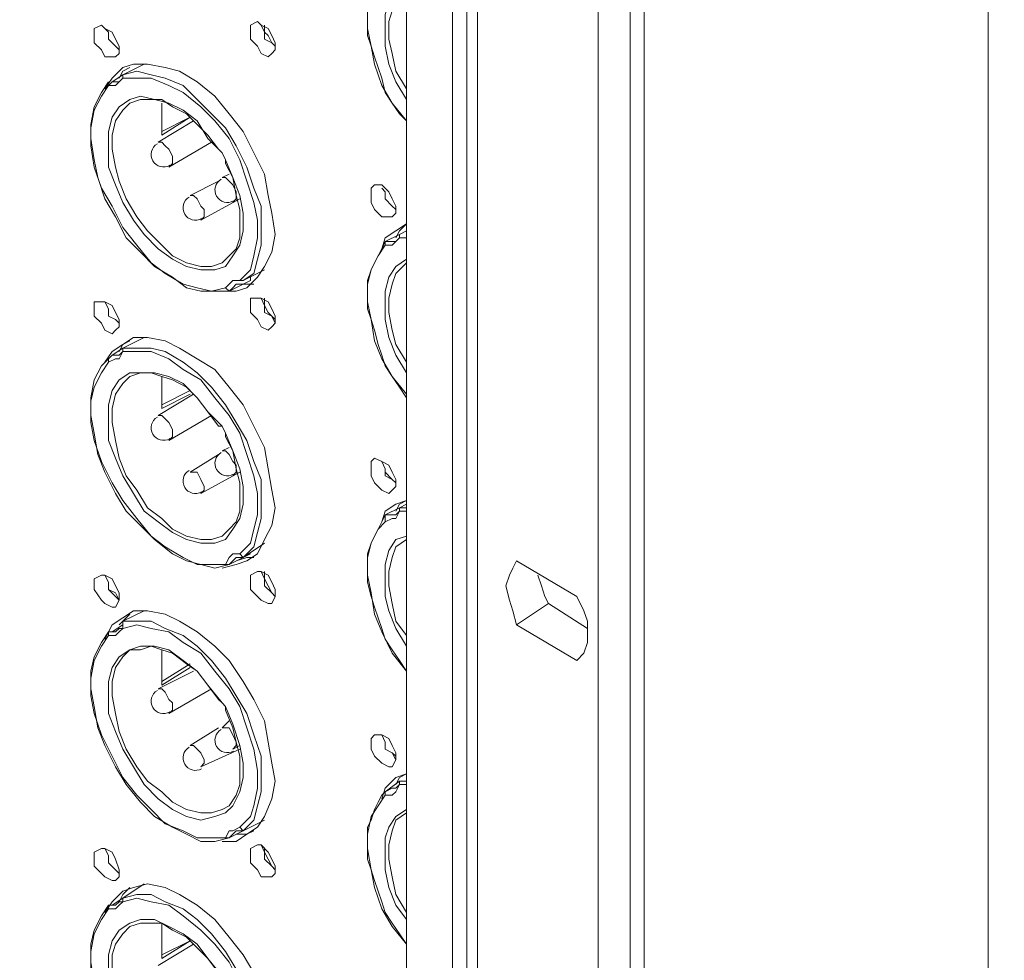
# Model space of a CAD drawing. Units: inches. Extents: x 0 to 630, y 0 to 446.
# Drawn here: x 356 to 373, y 195 to 212 of the extents above; entities that cross this region are included whole.
import ezdxf

# ---------------------------------------------------------------- set-up
doc = ezdxf.new("R2010")
doc.units = ezdxf.units.IN
doc.header["$MEASUREMENT"] = 0
doc.layers.add('_U+30EC_U+30A4_U+30E4_U+30FC 1', color=7, linetype='Continuous')
picture_1 = doc.add_image_def('image1.png', size_in_pixel=(656, 810))

# ---------------------------------------------------------------- blocks, each defined once
blk = doc.blocks.new('block 5')
at = {"layer": '_U+30EC_U+30A4_U+30E4_U+30FC 1'}
image = blk.add_image(picture_1, insert=(298.26, 151.257), size_in_units=(109.156, 135.191), dxfattribs=at)
blk = doc.blocks.new('block 4')
at = {"layer": '_U+30EC_U+30A4_U+30E4_U+30FC 1', "color": 7, "lineweight": 20, "true_color": 0xffffff}
for points in [[(373.189, 231.013), (373.189, 158.559)], [(362.775, 153.479), (362.775, 225.933), (362.775, 226.251), (362.966, 226.378), (363.093, 226.378), (363.601, 226.123)], [(363.855, 225.425), (363.855, 153.035), (363.601, 153.035), (363.601, 225.425), (363.855, 225.425), (364.045, 225.362), (364.045, 225.235), (364.045, 152.781)], [(367.03, 224.155), (367.03, 151.701), (366.776, 151.511)], [(366.205, 223.964), (366.205, 151.511)], [(366.205, 151.511), (366.776, 151.511), (366.776, 223.964)], [(362.775, 210.503), (362.521, 210.82), (362.331, 211.137), (362.204, 211.519), (362.141, 211.836), (362.077, 212.154), (362.077, 212.471), (362.141, 212.725), (362.268, 212.979), (362.395, 213.17), (362.395, 213.233)], [(362.775, 210.503), (362.648, 210.629), (362.521, 210.82), (362.395, 211.011), (362.331, 211.264), (362.268, 211.455), (362.204, 211.646), (362.141, 211.836), (362.077, 212.027), (362.077, 212.217), (362.077, 212.407), (362.077, 212.598), (362.141, 212.725), (362.204, 212.915), (362.268, 213.043), (362.331, 213.17), (362.395, 213.233)], [(362.775, 212.915), (362.585, 212.788), (362.458, 212.598), (362.395, 212.407), (362.395, 212.154), (362.395, 211.836), (362.458, 211.519), (362.585, 211.201), (362.775, 210.884)], [(362.775, 211.074), (362.585, 211.391), (362.521, 211.709), (362.458, 211.963), (362.458, 212.28), (362.521, 212.471), (362.585, 212.725), (362.775, 212.852)], [(357.187, 212.027), (357.187, 212.154), (357.314, 212.217), (357.378, 212.154), (357.505, 212.09), (357.569, 211.963), (357.632, 211.836), (357.632, 211.709), (357.569, 211.646), (357.505, 211.646), (357.378, 211.646), (357.314, 211.772), (357.187, 211.899), (357.187, 212.027)], [(359.981, 212.09), (359.981, 212.217), (360.109, 212.28), (360.172, 212.217), (360.299, 212.154), (360.362, 212.027), (360.426, 211.899), (360.426, 211.772), (360.362, 211.709), (360.299, 211.646), (360.172, 211.709), (360.109, 211.836), (359.981, 211.963), (359.981, 212.09)], [(360.172, 212.217), (360.236, 212.09), (360.236, 211.963), (360.362, 211.899), (360.426, 211.836)], [(360.236, 212.217), (360.236, 212.09), (360.299, 212.027), (360.362, 211.899), (360.426, 211.836)], [(357.378, 212.154), (357.441, 212.09), (357.441, 211.963), (357.569, 211.836), (357.632, 211.772)], [(357.378, 212.154), (357.441, 212.09), (357.441, 211.963), (357.569, 211.836), (357.632, 211.772)], [(357.378, 211.074), (357.505, 211.264), (357.696, 211.455), (357.886, 211.519), (358.14, 211.519), (358.457, 211.455), (358.712, 211.391), (359.029, 211.201), (359.346, 210.947), (359.601, 210.629), (359.854, 210.312), (360.045, 209.931), (360.236, 209.55), (360.299, 209.169), (360.362, 208.852), (360.426, 208.471), (360.362, 208.153), (360.236, 207.899), (360.109, 207.709), (359.918, 207.518), (359.728, 207.454), (359.473, 207.454)], [(357.505, 211.201), (357.696, 211.328), (358.077, 211.519)], [(358.077, 211.519), (358.077, 211.519)], [(357.822, 211.455), (357.696, 211.391), (357.632, 211.264)], [(357.696, 211.328), (357.696, 211.264), (357.632, 211.201)], [(359.854, 207.645), (360.045, 207.772), (360.109, 208.026), (360.172, 208.28), (360.172, 208.597), (360.172, 208.979), (360.045, 209.296), (359.918, 209.677), (359.728, 210.058), (359.537, 210.376), (359.283, 210.629), (359.029, 210.884), (358.775, 211.137), (358.457, 211.264), (358.204, 211.328), (357.949, 211.391), (357.696, 211.328), (357.696, 211.264)], [(359.728, 207.581), (359.664, 207.518), (359.601, 207.454), (359.537, 207.518), (359.283, 207.454), (359.029, 207.518), (358.775, 207.581), (358.457, 207.772), (358.204, 207.962), (357.949, 208.28), (357.696, 208.597), (357.505, 208.979), (357.314, 209.296), (357.187, 209.677), (357.124, 210.058), (357.124, 210.376), (357.187, 210.693), (357.314, 210.947), (357.441, 211.137), (357.505, 211.201)], [(359.601, 207.454), (359.346, 207.454), (359.093, 207.454), (358.838, 207.518), (358.585, 207.709), (358.267, 207.899), (358.013, 208.153), (357.759, 208.407), (357.569, 208.788), (357.378, 209.105), (357.251, 209.487), (357.187, 209.804), (357.124, 210.185), (357.124, 210.439), (357.187, 210.756), (357.314, 211.011), (357.441, 211.201)], [(357.441, 211.137), (357.569, 211.137), (357.632, 211.201), (357.696, 211.264)], [(357.632, 211.201), (357.569, 211.201), (357.505, 211.201)], [(357.696, 211.264), (357.949, 211.264), (358.204, 211.264), (358.521, 211.137), (358.775, 211.011), (359.093, 210.756), (359.346, 210.503), (359.601, 210.185), (359.791, 209.804), (359.918, 209.423), (360.045, 209.042), (360.109, 208.724), (360.109, 208.407), (360.045, 208.089), (359.981, 207.836), (359.791, 207.645)], [(359.473, 209.931), (359.22, 210.185), (359.029, 210.503), (358.775, 210.693), (358.521, 210.82), (358.267, 210.884), (358.013, 210.947), (357.822, 210.884), (357.632, 210.756), (357.505, 210.566), (357.441, 210.312), (357.441, 209.995), (357.441, 209.677), (357.569, 209.36), (357.696, 209.042), (357.886, 208.724), (358.077, 208.471), (358.33, 208.216), (358.585, 208.026), (358.838, 207.899), (359.093, 207.836), (359.346, 207.836), (359.537, 207.899), (359.664, 208.089), (359.791, 208.28), (359.854, 208.534), (359.854, 208.852), (359.791, 209.169), (359.664, 209.487), (359.537, 209.804), (359.537, 209.74)], [(359.473, 207.962), (359.283, 207.899), (359.093, 207.899), (358.838, 207.962), (358.585, 208.089), (358.394, 208.28), (358.14, 208.534), (357.949, 208.788), (357.759, 209.105), (357.632, 209.423), (357.569, 209.677), (357.505, 209.995), (357.505, 210.248), (357.569, 210.503), (357.696, 210.693), (357.822, 210.82)], [(357.822, 210.82), (358.013, 210.884), (358.204, 210.884), (358.394, 210.884), (358.585, 210.756), (358.838, 210.629), (359.029, 210.439), (359.22, 210.248), (359.41, 209.995)], [(358.394, 210.82), (358.394, 210.629), (358.394, 210.439), (358.394, 210.248)], [(358.965, 210.503), (358.33, 210.121)], [(358.394, 210.248), (358.902, 210.566)], [(358.902, 210.566), (358.394, 210.312)], [(358.521, 209.677), (358.585, 209.74), (358.585, 209.868), (358.521, 209.995), (358.457, 210.058), (358.394, 210.121), (358.33, 210.121)], [(359.283, 210.121), (358.521, 209.677)], [(359.41, 209.995), (359.473, 209.931)], [(359.473, 209.931), (359.537, 209.804)], [(359.537, 209.74), (359.664, 209.487), (359.728, 209.169), (359.791, 208.915), (359.791, 208.661), (359.791, 208.407), (359.728, 208.216), (359.601, 208.089), (359.473, 207.962)], [(359.41, 209.423), (358.902, 209.169)], [(359.601, 209.55), (359.473, 209.487)], [(359.664, 209.042), (359.728, 209.105), (359.728, 209.232), (359.664, 209.36), (359.601, 209.423), (359.537, 209.487), (359.473, 209.487)], [(362.141, 209.169), (362.141, 209.296), (362.204, 209.36), (362.331, 209.36), (362.458, 209.232), (362.521, 209.105), (362.585, 208.979), (362.585, 208.852), (362.521, 208.788), (362.458, 208.788), (362.331, 208.788), (362.204, 208.915), (362.141, 209.042), (362.141, 209.169)], [(362.331, 209.296), (362.395, 209.232), (362.395, 209.105), (362.521, 208.979), (362.585, 208.915)], [(362.331, 209.296), (362.395, 209.232), (362.395, 209.105), (362.521, 208.979), (362.585, 208.915)], [(359.093, 208.724), (359.156, 208.788), (359.156, 208.915), (359.093, 208.979), (359.029, 209.105), (358.965, 209.169), (358.902, 209.169)], [(359.791, 209.105), (359.093, 208.724)], [(359.791, 209.105), (359.664, 209.042)], [(362.331, 208.216), (362.395, 208.407), (362.585, 208.534), (362.775, 208.661)], [(362.395, 208.344), (362.648, 208.471), (362.775, 208.534)], [(362.775, 208.661), (362.648, 208.534), (362.585, 208.407)], [(362.775, 208.534), (362.648, 208.471), (362.648, 208.407)], [(362.775, 205.613), (362.521, 205.93), (362.331, 206.248), (362.204, 206.565), (362.141, 206.946), (362.077, 207.264), (362.077, 207.581), (362.141, 207.836), (362.268, 208.089), (362.395, 208.28), (362.395, 208.344)], [(362.775, 205.549), (362.648, 205.74), (362.521, 205.93), (362.395, 206.121), (362.331, 206.312), (362.268, 206.502), (362.204, 206.756), (362.141, 206.946), (362.077, 207.137), (362.077, 207.328), (362.077, 207.518), (362.077, 207.645), (362.141, 207.836), (362.204, 207.962), (362.268, 208.089), (362.331, 208.216), (362.395, 208.344)], [(362.395, 208.28), (362.521, 208.28), (362.585, 208.344), (362.648, 208.407)], [(362.585, 208.344), (362.521, 208.344), (362.395, 208.344)], [(362.648, 208.471), (362.648, 208.407), (362.585, 208.344)], [(362.648, 208.407), (362.775, 208.407)], [(362.775, 208.026), (362.585, 207.899), (362.458, 207.709), (362.395, 207.454), (362.395, 207.201), (362.395, 206.946), (362.458, 206.629), (362.585, 206.312), (362.775, 205.994)], [(359.854, 207.645), (360.236, 207.836)], [(360.236, 207.836), (360.236, 207.836)], [(362.775, 206.185), (362.585, 206.502), (362.521, 206.756), (362.458, 207.073), (362.458, 207.328), (362.521, 207.581), (362.585, 207.772), (362.775, 207.962)], [(359.854, 207.645), (359.854, 207.645), (359.791, 207.645), (359.664, 207.645), (359.601, 207.581), (359.537, 207.518)], [(359.981, 207.645), (359.601, 207.454)], [(359.981, 207.645), (359.981, 207.709)], [(359.728, 207.581), (359.918, 207.581), (360.045, 207.581)], [(359.728, 207.581), (359.791, 207.581), (359.854, 207.581)], [(357.187, 207.137), (357.187, 207.264), (357.314, 207.264), (357.378, 207.264), (357.505, 207.201), (357.569, 207.073), (357.632, 206.946), (357.632, 206.82), (357.569, 206.756), (357.505, 206.693), (357.378, 206.756), (357.314, 206.883), (357.187, 207.01), (357.187, 207.137)], [(357.378, 207.264), (357.441, 207.137), (357.441, 207.01), (357.569, 206.946), (357.632, 206.883)], [(357.378, 207.264), (357.441, 207.137), (357.441, 207.01), (357.569, 206.946), (357.632, 206.883)], [(359.981, 207.201), (359.981, 207.328), (360.109, 207.328), (360.172, 207.328), (360.299, 207.264), (360.362, 207.137), (360.426, 207.01), (360.426, 206.883), (360.362, 206.82), (360.299, 206.756), (360.172, 206.82), (360.109, 206.946), (359.981, 207.073), (359.981, 207.201)], [(360.172, 207.328), (360.236, 207.201), (360.236, 207.073), (360.362, 207.01), (360.426, 206.883)], [(360.236, 207.328), (360.236, 207.201), (360.299, 207.073), (360.362, 207.01), (360.426, 206.946)], [(357.378, 206.185), (357.505, 206.375), (357.696, 206.502), (357.886, 206.629), (358.14, 206.629), (358.457, 206.565), (358.712, 206.438), (359.029, 206.248), (359.346, 206.057), (359.601, 205.74), (359.854, 205.422), (360.045, 205.041), (360.236, 204.661), (360.299, 204.279), (360.362, 203.898), (360.426, 203.581), (360.362, 203.263), (360.236, 203.01), (360.109, 202.755), (359.918, 202.629), (359.728, 202.565), (359.473, 202.502)], [(357.505, 206.312), (357.696, 206.438), (358.077, 206.629)], [(357.822, 206.565), (357.696, 206.502), (357.632, 206.375)], [(358.077, 206.629), (358.077, 206.629)], [(357.696, 206.438), (357.696, 206.375), (357.632, 206.312)], [(359.854, 202.692), (360.045, 202.882), (360.109, 203.137), (360.172, 203.39), (360.172, 203.708), (360.172, 204.089), (360.045, 204.406), (359.918, 204.787), (359.728, 205.105), (359.537, 205.422), (359.283, 205.74), (359.029, 205.994), (358.775, 206.185), (358.457, 206.375), (358.204, 206.438), (357.949, 206.438), (357.696, 206.438), (357.696, 206.375)], [(359.728, 202.692), (359.664, 202.629), (359.601, 202.565), (359.537, 202.565), (359.283, 202.565), (359.029, 202.565), (358.775, 202.692), (358.457, 202.882), (358.204, 203.073), (357.949, 203.39), (357.696, 203.708), (357.505, 204.026), (357.314, 204.406), (357.187, 204.787), (357.124, 205.105), (357.124, 205.486), (357.187, 205.74), (357.314, 205.994), (357.441, 206.185), (357.441, 206.248), (357.505, 206.312)], [(359.601, 202.565), (359.346, 202.502), (359.093, 202.565), (358.838, 202.629), (358.585, 202.755), (358.267, 203.01), (358.013, 203.263), (357.759, 203.518), (357.569, 203.835), (357.378, 204.216), (357.251, 204.534), (357.187, 204.914), (357.124, 205.232), (357.124, 205.549), (357.187, 205.867), (357.314, 206.121), (357.441, 206.248)], [(357.441, 206.185), (357.569, 206.248), (357.632, 206.248), (357.696, 206.375)], [(357.632, 206.312), (357.569, 206.312), (357.505, 206.312)], [(357.696, 206.375), (357.949, 206.375), (358.204, 206.375), (358.521, 206.248), (358.775, 206.057), (359.093, 205.867), (359.346, 205.549), (359.601, 205.232), (359.791, 204.914), (359.918, 204.534), (360.045, 204.153), (360.109, 203.835), (360.109, 203.454), (360.045, 203.2), (359.981, 202.946), (359.791, 202.755)], [(359.473, 205.041), (359.22, 205.296), (359.029, 205.549), (358.775, 205.804), (358.521, 205.93), (358.267, 205.994), (358.013, 205.994), (357.822, 205.994), (357.632, 205.867), (357.505, 205.677), (357.441, 205.422), (357.441, 205.105), (357.441, 204.787), (357.569, 204.47), (357.696, 204.153), (357.886, 203.835), (358.077, 203.518), (358.33, 203.327), (358.585, 203.137), (358.838, 203.01), (359.093, 202.946), (359.346, 202.946), (359.537, 203.01), (359.664, 203.2), (359.791, 203.39), (359.854, 203.645), (359.854, 203.962), (359.791, 204.279), (359.664, 204.597), (359.537, 204.914), (359.537, 204.851)], [(359.473, 203.073), (359.283, 203.01), (359.093, 203.01), (358.838, 203.073), (358.585, 203.2), (358.394, 203.39), (358.14, 203.581), (357.949, 203.898), (357.759, 204.153), (357.632, 204.47), (357.569, 204.787), (357.505, 205.105), (357.505, 205.359), (357.569, 205.613), (357.696, 205.804), (357.822, 205.93)], [(357.822, 205.93), (358.013, 205.994), (358.204, 205.994), (358.394, 205.93), (358.585, 205.867), (358.838, 205.74), (359.029, 205.549), (359.22, 205.296), (359.41, 205.041)], [(358.394, 205.93), (358.394, 205.74), (358.394, 205.549), (358.394, 205.359)], [(358.902, 205.677), (358.394, 205.422)], [(358.965, 205.613), (358.33, 205.232)], [(358.394, 205.359), (358.902, 205.613)], [(358.521, 204.787), (358.585, 204.851), (358.585, 204.978), (358.521, 205.105), (358.457, 205.169), (358.394, 205.232), (358.33, 205.232)], [(359.283, 205.232), (358.521, 204.787)], [(359.41, 205.041), (359.473, 205.041)], [(359.473, 205.041), (359.537, 204.914)], [(359.537, 204.851), (359.664, 204.597), (359.728, 204.279), (359.791, 204.026), (359.791, 203.771), (359.791, 203.518), (359.728, 203.327), (359.601, 203.2), (359.473, 203.073)], [(359.601, 204.661), (359.473, 204.597)], [(359.41, 204.534), (358.902, 204.216)], [(359.664, 204.153), (359.728, 204.216), (359.728, 204.343), (359.664, 204.406), (359.601, 204.534), (359.537, 204.597), (359.473, 204.597)], [(362.141, 204.279), (362.141, 204.406), (362.204, 204.47), (362.331, 204.406), (362.458, 204.343), (362.521, 204.216), (362.585, 204.089), (362.585, 203.962), (362.521, 203.898), (362.458, 203.835), (362.331, 203.898), (362.204, 204.026), (362.141, 204.153), (362.141, 204.279)], [(362.331, 204.406), (362.395, 204.279), (362.395, 204.153), (362.521, 204.089), (362.585, 204.026)], [(362.331, 204.406), (362.395, 204.279), (362.395, 204.216), (362.521, 204.089), (362.585, 204.026)], [(359.093, 203.835), (359.156, 203.898), (359.156, 203.962), (359.093, 204.089), (359.029, 204.216), (358.965, 204.216), (358.902, 204.216)], [(359.791, 204.216), (359.093, 203.835)], [(359.791, 204.216), (359.664, 204.153)], [(362.331, 203.327), (362.395, 203.518), (362.585, 203.645), (362.775, 203.708)], [(362.395, 203.454), (362.648, 203.581), (362.775, 203.645)], [(362.775, 203.708), (362.648, 203.645), (362.585, 203.518)], [(362.648, 203.581), (362.648, 203.518), (362.585, 203.454)], [(362.775, 203.581), (362.648, 203.581), (362.648, 203.518)], [(362.775, 200.66), (362.521, 200.978), (362.331, 201.359), (362.204, 201.676), (362.141, 202.057), (362.077, 202.374), (362.077, 202.692), (362.141, 202.946), (362.268, 203.2), (362.395, 203.327), (362.395, 203.39), (362.395, 203.454)], [(362.775, 200.66), (362.648, 200.851), (362.521, 201.041), (362.395, 201.231), (362.331, 201.422), (362.268, 201.612), (362.204, 201.803), (362.141, 201.994), (362.077, 202.247), (362.077, 202.438), (362.077, 202.565), (362.077, 202.755), (362.141, 202.946), (362.204, 203.073), (362.268, 203.2), (362.331, 203.327), (362.395, 203.454)], [(362.395, 203.327), (362.521, 203.39), (362.585, 203.39), (362.648, 203.518)], [(362.585, 203.454), (362.521, 203.454), (362.395, 203.454)], [(362.648, 203.518), (362.775, 203.518)], [(362.775, 203.073), (362.585, 203.01), (362.458, 202.819), (362.395, 202.565), (362.395, 202.311), (362.395, 201.994), (362.458, 201.739), (362.585, 201.422), (362.775, 201.104)], [(359.854, 202.692), (360.236, 202.946)], [(360.236, 202.946), (360.236, 202.946)], [(362.775, 201.295), (362.585, 201.549), (362.521, 201.866), (362.458, 202.184), (362.458, 202.438), (362.521, 202.692), (362.585, 202.882), (362.775, 203.01)], [(359.854, 202.692), (359.854, 202.692), (359.791, 202.755), (359.664, 202.755), (359.601, 202.692), (359.537, 202.565)], [(359.981, 202.755), (359.601, 202.565)], [(359.728, 202.629), (359.918, 202.692), (360.045, 202.692)], [(359.728, 202.692), (359.791, 202.692), (359.854, 202.692)], [(359.981, 202.755), (359.981, 202.755)], [(364.744, 201.486), (364.68, 201.739), (364.617, 201.93), (364.554, 202.184), (364.617, 202.374), (364.68, 202.502), (364.744, 202.629)], [(364.744, 202.629), (365.823, 201.994)], [(357.187, 202.247), (357.187, 202.311), (357.314, 202.374), (357.378, 202.374), (357.505, 202.311), (357.569, 202.184), (357.632, 202.057), (357.632, 201.93), (357.569, 201.803), (357.505, 201.803), (357.378, 201.866), (357.314, 201.93), (357.187, 202.121), (357.187, 202.247)], [(357.378, 202.374), (357.441, 202.247), (357.441, 202.121), (357.569, 201.994), (357.632, 201.93)], [(357.378, 202.374), (357.441, 202.247), (357.441, 202.121), (357.569, 202.057), (357.632, 201.93)], [(359.981, 202.311), (359.981, 202.374), (360.109, 202.438), (360.172, 202.438), (360.299, 202.374), (360.362, 202.247), (360.426, 202.121), (360.426, 201.994), (360.362, 201.866), (360.299, 201.866), (360.172, 201.93), (360.109, 201.994), (359.981, 202.121), (359.981, 202.311)], [(360.172, 202.438), (360.236, 202.311), (360.236, 202.184), (360.362, 202.057), (360.426, 201.994)], [(360.236, 202.438), (360.236, 202.311), (360.299, 202.184), (360.362, 202.057), (360.426, 201.994)], [(365.125, 202.374), (365.189, 202.184), (365.252, 201.994), (365.316, 201.866)], [(365.823, 201.994), (365.95, 201.739), (366.014, 201.549), (366.014, 201.359), (366.014, 201.168), (365.95, 200.978), (365.823, 200.851)], [(364.744, 201.486), (365.316, 201.866)], [(365.316, 201.866), (366.014, 201.422)], [(357.378, 201.231), (357.505, 201.486), (357.696, 201.612), (357.886, 201.739), (358.14, 201.739), (358.457, 201.676), (358.712, 201.549), (359.029, 201.359), (359.346, 201.104), (359.601, 200.851), (359.854, 200.47), (360.045, 200.152), (360.236, 199.771), (360.299, 199.39), (360.362, 199.009), (360.426, 198.691), (360.362, 198.374), (360.236, 198.056), (360.109, 197.866), (359.918, 197.739), (359.728, 197.612), (359.473, 197.612)], [(357.822, 201.676), (357.696, 201.549), (357.632, 201.486)], [(358.077, 201.739), (357.696, 201.549)], [(358.077, 201.739), (358.077, 201.739)], [(357.505, 201.359), (357.696, 201.486)], [(357.696, 201.486), (357.696, 201.422), (357.632, 201.422)], [(359.854, 197.803), (360.045, 197.993), (360.109, 198.247), (360.172, 198.501), (360.172, 198.819), (360.172, 199.136), (360.045, 199.517), (359.918, 199.898), (359.728, 200.215), (359.537, 200.533), (359.283, 200.851), (359.029, 201.104), (358.775, 201.295), (358.457, 201.422), (358.204, 201.549), (357.949, 201.549), (357.696, 201.549), (357.696, 201.486), (357.696, 201.422)], [(357.696, 201.422), (357.949, 201.486), (358.204, 201.422), (358.521, 201.359), (358.775, 201.168), (359.093, 200.978), (359.346, 200.66), (359.601, 200.343), (359.791, 200.025), (359.918, 199.644), (360.045, 199.263), (360.109, 198.882), (360.109, 198.564), (360.045, 198.247), (359.981, 198.056), (359.791, 197.866)], [(365.823, 200.851), (364.744, 201.486)], [(359.728, 197.803), (359.664, 197.739), (359.601, 197.676), (359.537, 197.676), (359.283, 197.676), (359.029, 197.676), (358.775, 197.803), (358.457, 197.929), (358.204, 198.184), (357.949, 198.437), (357.696, 198.755), (357.505, 199.136), (357.314, 199.517), (357.187, 199.898), (357.124, 200.215), (357.124, 200.533), (357.187, 200.851), (357.314, 201.104), (357.441, 201.295), (357.441, 201.359), (357.505, 201.359)], [(359.601, 197.676), (359.346, 197.612), (359.093, 197.612), (358.838, 197.739), (358.585, 197.866), (358.267, 198.056), (358.013, 198.311), (357.759, 198.628), (357.569, 198.946), (357.378, 199.327), (357.251, 199.644), (357.187, 200.025), (357.124, 200.343), (357.124, 200.66), (357.187, 200.914), (357.314, 201.168), (357.441, 201.359)], [(357.441, 201.295), (357.569, 201.295), (357.632, 201.359), (357.696, 201.422)], [(357.632, 201.422), (357.569, 201.359), (357.505, 201.359)], [(359.473, 200.088), (359.22, 200.406), (359.029, 200.66), (358.775, 200.851), (358.521, 201.041), (358.267, 201.104), (358.013, 201.104), (357.822, 201.041), (357.632, 200.914), (357.505, 200.723), (357.441, 200.47), (357.441, 200.215), (357.441, 199.898), (357.569, 199.58), (357.696, 199.263), (357.886, 198.946), (358.077, 198.628), (358.33, 198.374), (358.585, 198.184), (358.838, 198.056), (359.093, 197.993), (359.346, 198.056), (359.537, 198.12), (359.664, 198.247), (359.791, 198.501), (359.854, 198.755), (359.854, 199.009), (359.791, 199.327), (359.664, 199.707), (359.537, 200.025), (359.537, 199.962)], [(357.822, 201.041), (358.013, 201.041), (358.204, 201.104), (358.394, 201.041), (358.585, 200.978), (358.838, 200.787), (359.029, 200.66), (359.22, 200.406), (359.41, 200.152)], [(359.473, 198.184), (359.283, 198.12), (359.093, 198.12), (358.838, 198.184), (358.585, 198.311), (358.394, 198.501), (358.14, 198.691), (357.949, 198.946), (357.759, 199.263), (357.632, 199.58), (357.569, 199.898), (357.505, 200.215), (357.505, 200.47), (357.569, 200.723), (357.696, 200.914), (357.822, 201.041)], [(358.394, 201.041), (358.394, 200.851), (358.394, 200.66), (358.394, 200.406)], [(358.902, 200.787), (358.394, 200.47)], [(358.965, 200.66), (358.33, 200.343)], [(358.394, 200.406), (358.902, 200.723)], [(358.521, 199.898), (358.585, 199.962), (358.585, 200.088), (358.521, 200.152), (358.457, 200.279), (358.394, 200.343), (358.33, 200.343)], [(359.283, 200.343), (358.521, 199.898)], [(359.41, 200.152), (359.473, 200.088)], [(359.473, 200.088), (359.537, 200.025)], [(359.537, 199.962), (359.664, 199.644), (359.728, 199.39), (359.791, 199.136), (359.791, 198.882), (359.791, 198.628), (359.728, 198.437), (359.601, 198.247), (359.473, 198.184)], [(359.601, 199.771), (359.473, 199.644)], [(359.41, 199.644), (358.902, 199.327)], [(359.664, 199.263), (359.728, 199.327), (359.728, 199.39), (359.664, 199.517), (359.601, 199.644), (359.537, 199.644), (359.473, 199.644)], [(362.141, 199.39), (362.141, 199.454), (362.204, 199.517), (362.331, 199.517), (362.458, 199.454), (362.521, 199.327), (362.585, 199.199), (362.585, 199.072), (362.521, 198.946), (362.458, 198.946), (362.331, 199.009), (362.204, 199.136), (362.141, 199.263), (362.141, 199.39)], [(362.331, 199.517), (362.395, 199.39), (362.395, 199.263), (362.521, 199.199), (362.585, 199.072)], [(362.331, 199.517), (362.395, 199.39), (362.395, 199.263), (362.521, 199.199), (362.585, 199.136)], [(359.093, 198.946), (359.156, 199.009), (359.156, 199.072), (359.093, 199.199), (359.029, 199.263), (358.965, 199.327), (358.902, 199.327)], [(359.791, 199.263), (359.093, 198.946)], [(359.791, 199.327), (359.664, 199.263)], [(362.331, 198.374), (362.395, 198.564), (362.585, 198.755), (362.775, 198.819)], [(362.775, 198.819), (362.648, 198.755), (362.585, 198.628)], [(362.395, 198.501), (362.648, 198.691), (362.775, 198.691)], [(362.395, 198.437), (362.521, 198.437), (362.585, 198.501), (362.648, 198.628)], [(362.648, 198.628), (362.648, 198.628), (362.585, 198.564)], [(362.775, 198.691), (362.648, 198.691), (362.648, 198.628)], [(362.648, 198.628), (362.775, 198.628)], [(362.775, 195.771), (362.521, 196.088), (362.331, 196.405), (362.204, 196.787), (362.141, 197.104), (362.077, 197.485), (362.077, 197.739), (362.141, 198.056), (362.268, 198.247), (362.395, 198.437), (362.395, 198.501)], [(362.775, 195.771), (362.648, 195.961), (362.521, 196.152), (362.395, 196.342), (362.331, 196.532), (362.268, 196.723), (362.204, 196.913), (362.141, 197.104), (362.077, 197.295), (362.077, 197.485), (362.077, 197.676), (362.077, 197.866), (362.141, 197.993), (362.204, 198.184), (362.268, 198.311), (362.331, 198.437), (362.395, 198.501)], [(362.585, 198.564), (362.521, 198.564), (362.395, 198.501)], [(362.775, 198.184), (362.585, 198.056), (362.458, 197.866), (362.395, 197.676), (362.395, 197.421), (362.395, 197.104), (362.458, 196.787), (362.585, 196.469), (362.775, 196.215)], [(362.775, 196.342), (362.585, 196.66), (362.521, 196.977), (362.458, 197.295), (362.458, 197.548), (362.521, 197.803), (362.585, 197.993), (362.775, 198.12)], [(359.854, 197.803), (360.236, 197.993)], [(360.236, 197.993), (360.236, 197.993)], [(359.854, 197.803), (359.854, 197.803), (359.791, 197.866), (359.664, 197.803), (359.601, 197.803), (359.537, 197.676)], [(359.981, 197.866), (359.601, 197.676)], [(359.728, 197.739), (359.918, 197.739), (360.045, 197.803)], [(359.728, 197.803), (359.791, 197.803), (359.854, 197.803)], [(359.981, 197.866), (359.981, 197.866)], [(357.187, 197.295), (357.187, 197.421), (357.314, 197.485), (357.378, 197.485), (357.505, 197.421), (357.569, 197.295), (357.632, 197.104), (357.632, 196.977), (357.569, 196.913), (357.505, 196.913), (357.378, 196.977), (357.314, 197.04), (357.187, 197.168), (357.187, 197.295)], [(357.378, 197.485), (357.441, 197.358), (357.441, 197.231), (357.569, 197.104), (357.632, 197.04)], [(357.378, 197.485), (357.441, 197.358), (357.441, 197.231), (357.569, 197.104), (357.632, 197.04)], [(359.981, 197.358), (359.981, 197.485), (360.109, 197.548), (360.172, 197.548), (360.299, 197.421), (360.362, 197.295), (360.426, 197.168), (360.426, 197.04), (360.362, 196.977), (360.299, 196.977), (360.172, 196.977), (360.109, 197.104), (359.981, 197.231), (359.981, 197.358)], [(360.172, 197.548), (360.236, 197.421), (360.236, 197.295), (360.362, 197.168), (360.426, 197.104)], [(360.236, 197.485), (360.236, 197.421), (360.299, 197.295), (360.362, 197.168), (360.426, 197.104)], [(357.378, 196.342), (357.505, 196.532), (357.696, 196.723), (357.886, 196.787), (358.14, 196.85), (358.457, 196.787), (358.712, 196.66), (359.029, 196.469), (359.346, 196.215), (359.601, 195.897), (359.854, 195.58), (360.045, 195.262), (360.236, 194.881), (360.299, 194.501), (360.362, 194.12), (360.426, 193.738), (360.362, 193.421), (360.236, 193.167), (360.109, 192.977), (359.918, 192.786), (359.728, 192.722), (359.473, 192.722)], [(357.505, 196.469), (357.696, 196.596), (358.077, 196.85)], [(357.822, 196.787), (357.696, 196.66), (357.632, 196.532)], [(358.077, 196.85), (358.077, 196.85)], [(357.441, 196.405), (357.569, 196.405), (357.632, 196.469), (357.696, 196.532)], [(357.632, 196.532), (357.569, 196.469), (357.505, 196.469)], [(357.696, 196.596), (357.696, 196.532), (357.632, 196.532)], [(359.854, 192.913), (360.045, 193.104), (360.109, 193.294), (360.172, 193.612), (360.172, 193.929), (360.172, 194.246), (360.045, 194.628), (359.918, 194.945), (359.728, 195.326), (359.537, 195.644), (359.283, 195.961), (359.029, 196.215), (358.775, 196.405), (358.457, 196.532), (358.204, 196.66), (357.949, 196.66), (357.696, 196.596), (357.696, 196.532)], [(357.696, 196.532), (357.949, 196.596), (358.204, 196.532), (358.521, 196.469), (358.775, 196.279), (359.093, 196.024), (359.346, 195.771), (359.601, 195.453), (359.791, 195.072), (359.918, 194.754), (360.045, 194.373), (360.109, 193.993), (360.109, 193.675), (360.045, 193.357), (359.981, 193.104), (359.791, 192.913)], [(359.728, 192.849), (359.664, 192.849), (359.601, 192.786), (359.601, 192.722), (359.537, 192.786), (359.283, 192.722), (359.029, 192.786), (358.775, 192.849), (358.457, 193.04), (358.204, 193.294), (357.949, 193.548), (357.696, 193.865), (357.505, 194.246), (357.314, 194.628), (357.187, 194.945), (357.124, 195.326), (357.124, 195.644), (357.187, 195.961), (357.314, 196.215), (357.441, 196.405), (357.441, 196.469), (357.505, 196.469)], [(359.601, 192.722), (359.346, 192.722), (359.093, 192.722), (358.838, 192.849), (358.585, 192.977), (358.267, 193.167), (358.013, 193.421), (357.759, 193.738), (357.569, 194.056), (357.378, 194.373), (357.251, 194.754), (357.187, 195.072), (357.124, 195.453), (357.124, 195.771), (357.187, 196.024), (357.314, 196.279), (357.441, 196.469)], [(359.473, 195.199), (359.22, 195.516), (359.029, 195.771), (358.775, 195.961), (358.521, 196.088), (358.267, 196.215), (358.013, 196.215), (357.822, 196.152), (357.632, 196.024), (357.505, 195.834), (357.441, 195.58), (357.441, 195.326)], [(359.473, 193.294), (359.283, 193.167), (359.093, 193.167), (358.838, 193.23), (358.585, 193.357), (358.394, 193.548), (358.14, 193.802), (357.949, 194.056), (357.759, 194.373), (357.632, 194.691), (357.569, 195.009), (357.505, 195.262), (357.505, 195.58), (357.569, 195.771), (357.696, 195.961), (357.822, 196.088)], [(357.822, 196.088), (358.013, 196.152), (358.204, 196.152), (358.394, 196.152), (358.585, 196.024), (358.838, 195.897), (359.029, 195.707), (359.22, 195.516), (359.41, 195.262)], [(358.394, 196.152), (358.394, 195.961), (358.394, 195.771), (358.394, 195.516)], [(358.394, 195.516), (358.902, 195.834)], [(358.902, 195.834), (358.394, 195.58)], [(358.965, 195.771), (358.33, 195.389)]]:
    blk.add_lwpolyline(points, dxfattribs=at)
for points in [[(358.315, 210.092), (358.208, 210.031), (358.172, 209.895), (358.233, 209.788), (358.294, 209.682), (358.43, 209.645), (358.537, 209.707)], [(359.458, 209.457), (359.351, 209.396), (359.315, 209.26), (359.376, 209.153), (359.437, 209.047), (359.573, 209.01), (359.68, 209.072)], [(358.886, 209.139), (358.78, 209.078), (358.743, 208.942), (358.805, 208.836), (358.866, 208.729), (359.002, 208.693), (359.108, 208.754)], [(358.315, 205.202), (358.208, 205.141), (358.172, 205.005), (358.233, 204.899), (358.294, 204.792), (358.43, 204.756), (358.537, 204.817)], [(359.458, 204.567), (359.351, 204.506), (359.315, 204.37), (359.376, 204.264), (359.437, 204.157), (359.573, 204.121), (359.68, 204.182)], [(358.886, 204.25), (358.78, 204.189), (358.743, 204.053), (358.805, 203.946), (358.866, 203.84), (359.002, 203.803), (359.108, 203.865)], [(358.315, 200.313), (358.208, 200.252), (358.172, 200.116), (358.233, 200.009), (358.294, 199.903), (358.43, 199.866), (358.537, 199.928)], [(359.458, 199.614), (359.351, 199.553), (359.315, 199.417), (359.376, 199.311), (359.437, 199.204), (359.573, 199.168), (359.68, 199.229)], [(358.886, 199.297), (358.78, 199.236), (358.743, 199.1), (358.805, 198.993), (358.866, 198.887), (359.002, 198.85), (359.108, 198.912)]]:
    blk.add_open_spline(points, degree=3, knots=[0, 0, 0, 0, 1, 1, 1, 2, 2, 2, 2], dxfattribs=at)
at = {"layer": '_U+30EC_U+30A4_U+30E4_U+30FC 1'}
blk.add_blockref('block 5', (0, 0), dxfattribs=at)
blk = doc.blocks.new('block 2')
at = {"layer": '_U+30EC_U+30A4_U+30E4_U+30FC 1'}
blk.add_blockref('block 4', (0, 0), dxfattribs=at)

msp = doc.modelspace()

# ---------------------------------------------------------------- block references
at = {"layer": '_U+30EC_U+30A4_U+30E4_U+30FC 1'}
msp.add_blockref('block 2', (0, 0), dxfattribs=at)

doc.saveas('drawing.dxf')
